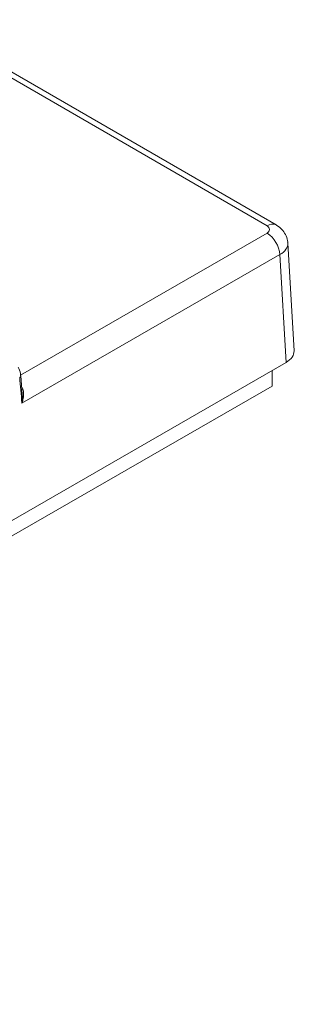
# Model space of a CAD drawing. Units: inches. Extents: x -947 to 537, y -245 to 414.
# Drawn here: x -448 to -446, y -82 to -74 of the extents above; entities that cross this region are included whole.
import ezdxf

# ---------------------------------------------------------------- set-up
doc = ezdxf.new("R2010")
doc.units = ezdxf.units.IN
doc.header["$MEASUREMENT"] = 0
doc.layers.add('RTB_ISO', color=155, linetype='Continuous', lineweight=13)

# ---------------------------------------------------------------- blocks, each defined once
blk = doc.blocks.new('iso_091-4')
at = {"layer": 'RTB_ISO'}
for p, q in [((-10.0165, 16.5482), (-12.7437, 18.1289)), ((-10.0865, 16.5413), (-12.7298, 18.0734)), ((-11.9812, 15.3923), (-10.0864, 16.4857)), ((-9.8789, 15.5788), (-9.927, 16.4087)), ((-9.9878, 16.3203), (-11.97, 15.1764)), ((-9.9397, 15.4899), (-9.9878, 16.3203)), ((-18.1296, 10.7636), (-9.9397, 15.4899)), ((-10.0479, 15.3076), (-10.0477, 15.4275)), ((-11.9792, 15.3869), (-11.9792, 15.3864)), ((-11.9672, 15.2467), (-11.9792, 15.3864)), ((-10.0479, 15.3076), (-18.296, 10.5477))]:
    blk.add_line(p, q, dxfattribs=at)
for centre, radius, start, end in [((-10.0456, 16.4856), 0.0691, 64.96095, 126.24948), ((-10.2038, 16.3036), 0.2167, 4.40533, 57.19384), ((-11.9929, 15.3866), 0.0137, 295.73312, 359.00203)]:
    blk.add_arc(centre, radius, start, end, dxfattribs=at)
for centre, major_axis, ratio, start_param, end_param in [((-10.1346, 16.5136), (0.0681, -0.0002), 0.577818, 5.50021, 7.070093), ((-10.1348, 16.3994), (0.2078, 0.008), 0.56437, 5.476126, 6.290981), ((-10.087, 15.5751), (0.2082, -0.0006), 0.577818, 5.50021, 6.318185), ((-11.85, 7.2054), (-0.4296, 10.2025), 0.03375, 5.607682, 5.639398)]:
    blk.add_ellipse(centre, major_axis=major_axis, ratio=ratio, start_param=start_param, end_param=end_param, dxfattribs=at)
for points, knots in [([(-9.9279, 16.4077), (-9.9278, 16.4102), (-9.9263, 16.4296), (-9.9384, 16.4643), (-9.9627, 16.5055), (-9.9909, 16.5323), (-10.0102, 16.5443), (-10.0165, 16.5482)], [0, 0, 0, 0, 0.042735, 0.33567, 0.606567, 0.871459, 1, 1, 1, 1]), ([(-11.9809, 15.3867), (-11.981, 15.3927), (-11.9812, 15.415), (-11.9915, 15.4378), (-11.999, 15.4545)], [0, 0, 0, 0, 0.268754, 1, 1, 1, 1]), ([(-11.9715, 15.2962), (-11.9699, 15.2942), (-11.9616, 15.284), (-11.9559, 15.254), (-11.9578, 15.2153), (-11.9657, 15.188), (-11.9699, 15.1765), (-11.97, 15.1764)], [0, 0, 0, 0, 0.059341, 0.318215, 0.701419, 0.995631, 1, 1, 1, 1]), ([(-11.97, 15.1764), (-11.9699, 15.1766), (-11.9683, 15.1881), (-11.9655, 15.2112), (-11.9671, 15.235), (-11.9679, 15.2467)], [0, 0, 0, 0, 0.007957, 0.509724, 1, 1, 1, 1])]:
    blk.add_open_spline(points, degree=3, knots=knots, dxfattribs=at)

msp = doc.modelspace()

# ---------------------------------------------------------------- block references
at = {"layer": 'RTB_ISO'}
msp.add_blockref('iso_091-4', (-436.1551, -92.2103), dxfattribs=at)

doc.saveas('drawing.dxf')
